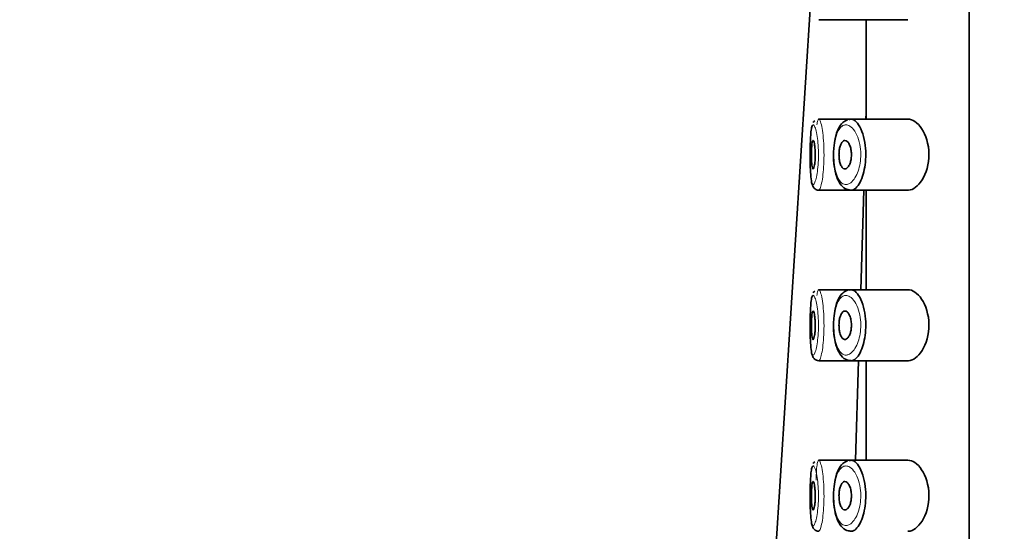
# Model space of a CAD drawing. Units: millimetres. Extents: x 0 to 2424, y 0 to 2742.
# Drawn here: x 471 to 505, y 2221 to 2239 of the extents above; entities that cross this region are included whole.
import ezdxf
from ezdxf import colors
from ezdxf.entities.mleader import LeaderData, LeaderLine
from ezdxf.math import Vec2, Vec3

# ---------------------------------------------------------------- set-up
doc = ezdxf.new("R2010")
doc.units = ezdxf.units.MM
doc.layers.add('DV7_Défaut', color=7, linetype='Continuous')
doc.layers.add('Défaut', color=7, linetype='Continuous')

# ---------------------------------------------------------------- blocks, each defined once
blk = doc.blocks.new('_DOT')
at = {"color": 0}
blk.add_line((0, 0), (-1, 0), dxfattribs=at)
at = {"color": 0, "const_width": 0.333}
blk.add_lwpolyline([(-0.1665, 0, 1), (0.1665, 0, 1)], format="xyb", close=True, dxfattribs=at)
blk = doc.blocks.new('SE6')
at = {"layer": 'DV7_Défaut', "color": 7, "linetype": 'Continuous', "lineweight": 35}
for p, q in [((504.074, 2202.573), (504.074, 2271.573)), ((504.074, 2271.573), (504.074, 2202.573)), ((488.645, 2084.473), (498.503, 2239.386)), ((498.791, 2238.823), (499.926, 2238.823)), ((499.926, 2238.823), (501.924, 2238.823)), ((500.454, 2238.823), (500.454, 2235.323)), ((500.448, 2235.323), (500.454, 2235.545)), ((499.883, 2235.323), (498.79, 2235.323)), ((501.922, 2235.323), (499.883, 2235.323)), ((498.791, 2232.823), (499.926, 2232.823)), ((499.926, 2232.823), (501.924, 2232.823)), ((500.266, 2229.323), (500.372, 2232.823)), ((500.454, 2232.823), (500.454, 2229.323)), ((499.883, 2229.323), (498.79, 2229.323)), ((501.922, 2229.323), (499.883, 2229.323)), ((498.791, 2226.823), (499.926, 2226.823)), ((499.926, 2226.823), (501.924, 2226.823)), ((500.084, 2223.323), (500.19, 2226.823)), ((500.454, 2226.823), (500.454, 2223.323)), ((499.883, 2223.323), (498.79, 2223.323)), ((501.922, 2223.323), (499.883, 2223.323))]:
    blk.add_line(p, q, dxfattribs=at)
for centre in [(498.734, 2235.134), (498.734, 2229.134), (498.734, 2223.134)]:
    blk.add_arc(centre, 0.159, 122.7151, 151.0275, dxfattribs=at)
at = {"layer": 'DV7_Défaut', "color": 7, "linetype": 'Continuous', "lineweight": 18}
for points, knots in [([(498.777, 2235.317), (498.761, 2235.303), (498.748, 2235.264), (498.736, 2235.204), (498.732, 2235.18), (498.728, 2235.153), (498.724, 2235.122)], [0, 0, 0, 0, 0.716882, 0.716882, 0.716882, 1, 1, 1, 1]), ([(498.787, 2235.322), (498.795, 2235.324), (498.803, 2235.32), (498.812, 2235.31), (498.829, 2235.289), (498.847, 2235.245), (498.865, 2235.179), (498.883, 2235.114), (498.901, 2235.025), (498.916, 2234.921), (498.932, 2234.817), (498.945, 2234.695), (498.955, 2234.564), (498.964, 2234.436), (498.97, 2234.296), (498.972, 2234.156), (498.973, 2234.019), (498.971, 2233.878), (498.964, 2233.745), (498.958, 2233.613), (498.948, 2233.485), (498.935, 2233.372), (498.923, 2233.258), (498.907, 2233.156), (498.89, 2233.073), (498.873, 2232.989), (498.855, 2232.923), (498.837, 2232.881), (498.825, 2232.853), (498.814, 2232.835), (498.802, 2232.827), (498.798, 2232.824), (498.794, 2232.823), (498.79, 2232.823)], [0, 0, 0, 0, 0.052357, 0.052357, 0.052357, 0.159823, 0.159823, 0.159823, 0.268133, 0.268133, 0.268133, 0.376205, 0.376205, 0.376205, 0.482633, 0.482633, 0.482633, 0.587141, 0.587141, 0.587141, 0.691067, 0.691067, 0.691067, 0.796186, 0.796186, 0.796186, 0.903247, 0.903247, 0.903247, 0.973659, 0.973659, 0.973659, 1, 1, 1, 1]), ([(498.49, 2234.449), (498.487, 2234.341), (498.486, 2234.225), (498.485, 2234.11), (498.485, 2233.992), (498.486, 2233.873), (498.489, 2233.761), (498.491, 2233.649), (498.495, 2233.541), (498.5, 2233.447), (498.506, 2233.352), (498.513, 2233.268), (498.523, 2233.203), (498.532, 2233.136), (498.544, 2233.086), (498.558, 2233.057), (498.572, 2233.027), (498.588, 2233.017), (498.604, 2233.026), (498.616, 2233.033), (498.627, 2233.048), (498.639, 2233.072), (498.657, 2233.107), (498.676, 2233.162), (498.693, 2233.233), (498.71, 2233.302), (498.726, 2233.388), (498.739, 2233.485), (498.752, 2233.579), (498.762, 2233.686), (498.769, 2233.797), (498.775, 2233.909), (498.778, 2234.027), (498.776, 2234.143), (498.774, 2234.26), (498.768, 2234.378), (498.759, 2234.486), (498.749, 2234.596), (498.735, 2234.698), (498.72, 2234.785), (498.704, 2234.873), (498.686, 2234.947), (498.668, 2235.002), (498.65, 2235.057), (498.631, 2235.095), (498.614, 2235.112), (498.605, 2235.12), (498.597, 2235.124), (498.589, 2235.123)], [0, 0, 0, 0, 0.064229, 0.064229, 0.064229, 0.129539, 0.129539, 0.129539, 0.195106, 0.195106, 0.195106, 0.261285, 0.261285, 0.261285, 0.328176, 0.328176, 0.328176, 0.395174, 0.395174, 0.395174, 0.439235, 0.439235, 0.439235, 0.506077, 0.506077, 0.506077, 0.57139, 0.57139, 0.57139, 0.635619, 0.635619, 0.635619, 0.700003, 0.700003, 0.700003, 0.765629, 0.765629, 0.765629, 0.832571, 0.832571, 0.832571, 0.900035, 0.900035, 0.900035, 0.967228, 0.967228, 0.967228, 1, 1, 1, 1]), ([(499.712, 2235.12), (499.699, 2235.119), (499.687, 2235.116), (499.675, 2235.112), (499.623, 2235.094), (499.573, 2235.055), (499.529, 2234.996), (499.492, 2234.947), (499.458, 2234.882), (499.429, 2234.806), (499.4, 2234.729), (499.376, 2234.637), (499.358, 2234.538), (499.34, 2234.439), (499.328, 2234.331), (499.322, 2234.222), (499.316, 2234.11), (499.317, 2233.993), (499.325, 2233.883), (499.332, 2233.766), (499.348, 2233.651), (499.369, 2233.55), (499.393, 2233.44), (499.424, 2233.342), (499.461, 2233.264), (499.501, 2233.181), (499.547, 2233.117), (499.598, 2233.077), (499.648, 2233.037), (499.704, 2233.019), (499.76, 2233.023), (499.797, 2233.026), (499.835, 2233.039), (499.872, 2233.061), (499.925, 2233.092), (499.979, 2233.143), (500.028, 2233.21), (500.072, 2233.271), (500.114, 2233.347), (500.149, 2233.434), (500.181, 2233.514), (500.209, 2233.605), (500.229, 2233.703), (500.248, 2233.798), (500.261, 2233.902), (500.264, 2234.006), (500.268, 2234.119), (500.262, 2234.236), (500.246, 2234.344), (500.228, 2234.468), (500.197, 2234.585), (500.159, 2234.685), (500.118, 2234.794), (500.067, 2234.886), (500.012, 2234.956), (499.958, 2235.026), (499.898, 2235.076), (499.84, 2235.101), (499.797, 2235.12), (499.753, 2235.127), (499.712, 2235.12)], [0, 0, 0, 0, 0.013251, 0.013251, 0.013251, 0.070711, 0.070711, 0.070711, 0.118518, 0.118518, 0.118518, 0.167246, 0.167246, 0.167246, 0.215231, 0.215231, 0.215231, 0.264122, 0.264122, 0.264122, 0.315761, 0.315761, 0.315761, 0.371739, 0.371739, 0.371739, 0.431405, 0.431405, 0.431405, 0.491009, 0.491009, 0.491009, 0.529995, 0.529995, 0.529995, 0.585981, 0.585981, 0.585981, 0.636056, 0.636056, 0.636056, 0.681871, 0.681871, 0.681871, 0.726981, 0.726981, 0.726981, 0.776094, 0.776094, 0.776094, 0.832297, 0.832297, 0.832297, 0.893589, 0.893589, 0.893589, 0.955112, 0.955112, 0.955112, 1, 1, 1, 1]), ([(498.777, 2229.317), (498.761, 2229.303), (498.748, 2229.264), (498.736, 2229.204), (498.732, 2229.18), (498.728, 2229.153), (498.724, 2229.122)], [0, 0, 0, 0, 0.716882, 0.716882, 0.716882, 1, 1, 1, 1]), ([(498.787, 2229.322), (498.795, 2229.324), (498.803, 2229.32), (498.812, 2229.31), (498.829, 2229.289), (498.847, 2229.245), (498.865, 2229.179), (498.883, 2229.114), (498.901, 2229.025), (498.916, 2228.921), (498.932, 2228.817), (498.945, 2228.695), (498.955, 2228.564), (498.964, 2228.436), (498.97, 2228.296), (498.972, 2228.156), (498.973, 2228.019), (498.971, 2227.878), (498.964, 2227.745), (498.958, 2227.613), (498.948, 2227.485), (498.935, 2227.372), (498.923, 2227.258), (498.907, 2227.156), (498.89, 2227.073), (498.873, 2226.989), (498.855, 2226.923), (498.837, 2226.881), (498.825, 2226.853), (498.814, 2226.835), (498.802, 2226.827), (498.798, 2226.824), (498.794, 2226.823), (498.79, 2226.823)], [0, 0, 0, 0, 0.05236, 0.05236, 0.05236, 0.159832, 0.159832, 0.159832, 0.268147, 0.268147, 0.268147, 0.376225, 0.376225, 0.376225, 0.482659, 0.482659, 0.482659, 0.587173, 0.587173, 0.587173, 0.691104, 0.691104, 0.691104, 0.796229, 0.796229, 0.796229, 0.903296, 0.903296, 0.903296, 0.973711, 0.973711, 0.973711, 1, 1, 1, 1]), ([(498.49, 2228.449), (498.487, 2228.341), (498.486, 2228.225), (498.485, 2228.11), (498.485, 2227.992), (498.486, 2227.873), (498.489, 2227.761), (498.491, 2227.649), (498.495, 2227.541), (498.5, 2227.447), (498.506, 2227.352), (498.513, 2227.268), (498.523, 2227.203), (498.532, 2227.136), (498.544, 2227.086), (498.558, 2227.057), (498.572, 2227.027), (498.588, 2227.017), (498.604, 2227.026), (498.616, 2227.033), (498.627, 2227.048), (498.639, 2227.072), (498.657, 2227.107), (498.676, 2227.162), (498.693, 2227.233), (498.71, 2227.302), (498.726, 2227.388), (498.739, 2227.485), (498.752, 2227.579), (498.762, 2227.686), (498.769, 2227.797), (498.775, 2227.909), (498.778, 2228.027), (498.776, 2228.143), (498.774, 2228.26), (498.768, 2228.378), (498.759, 2228.486), (498.749, 2228.596), (498.735, 2228.698), (498.72, 2228.785), (498.704, 2228.873), (498.686, 2228.947), (498.668, 2229.002), (498.65, 2229.057), (498.631, 2229.095), (498.614, 2229.112), (498.605, 2229.12), (498.597, 2229.124), (498.589, 2229.123)], [0, 0, 0, 0, 0.064229, 0.064229, 0.064229, 0.129539, 0.129539, 0.129539, 0.195106, 0.195106, 0.195106, 0.261285, 0.261285, 0.261285, 0.328176, 0.328176, 0.328176, 0.395174, 0.395174, 0.395174, 0.439235, 0.439235, 0.439235, 0.506077, 0.506077, 0.506077, 0.57139, 0.57139, 0.57139, 0.635619, 0.635619, 0.635619, 0.700003, 0.700003, 0.700003, 0.765629, 0.765629, 0.765629, 0.832571, 0.832571, 0.832571, 0.900035, 0.900035, 0.900035, 0.967228, 0.967228, 0.967228, 1, 1, 1, 1]), ([(499.712, 2229.12), (499.699, 2229.119), (499.687, 2229.116), (499.675, 2229.112), (499.623, 2229.094), (499.573, 2229.055), (499.529, 2228.996), (499.492, 2228.947), (499.458, 2228.882), (499.429, 2228.806), (499.4, 2228.729), (499.376, 2228.637), (499.358, 2228.538), (499.34, 2228.439), (499.328, 2228.331), (499.322, 2228.222), (499.316, 2228.11), (499.317, 2227.993), (499.325, 2227.883), (499.332, 2227.766), (499.348, 2227.651), (499.369, 2227.55), (499.393, 2227.44), (499.424, 2227.342), (499.461, 2227.264), (499.501, 2227.181), (499.547, 2227.117), (499.598, 2227.077), (499.648, 2227.037), (499.704, 2227.019), (499.76, 2227.023), (499.797, 2227.026), (499.835, 2227.039), (499.872, 2227.061), (499.925, 2227.092), (499.979, 2227.143), (500.028, 2227.21), (500.072, 2227.271), (500.114, 2227.347), (500.149, 2227.434), (500.181, 2227.514), (500.209, 2227.605), (500.229, 2227.703), (500.248, 2227.798), (500.261, 2227.902), (500.264, 2228.006), (500.268, 2228.119), (500.262, 2228.236), (500.246, 2228.344), (500.228, 2228.468), (500.197, 2228.585), (500.159, 2228.685), (500.118, 2228.794), (500.067, 2228.886), (500.012, 2228.956), (499.958, 2229.026), (499.898, 2229.076), (499.84, 2229.101), (499.797, 2229.12), (499.753, 2229.127), (499.712, 2229.12)], [0, 0, 0, 0, 0.013251, 0.013251, 0.013251, 0.070711, 0.070711, 0.070711, 0.118518, 0.118518, 0.118518, 0.167246, 0.167246, 0.167246, 0.215231, 0.215231, 0.215231, 0.264122, 0.264122, 0.264122, 0.315761, 0.315761, 0.315761, 0.371739, 0.371739, 0.371739, 0.431405, 0.431405, 0.431405, 0.491009, 0.491009, 0.491009, 0.529995, 0.529995, 0.529995, 0.585981, 0.585981, 0.585981, 0.636056, 0.636056, 0.636056, 0.681871, 0.681871, 0.681871, 0.726981, 0.726981, 0.726981, 0.776094, 0.776094, 0.776094, 0.832297, 0.832297, 0.832297, 0.893589, 0.893589, 0.893589, 0.955112, 0.955112, 0.955112, 1, 1, 1, 1]), ([(498.49, 2222.449), (498.487, 2222.341), (498.486, 2222.225), (498.485, 2222.11), (498.485, 2221.992), (498.486, 2221.873), (498.489, 2221.761), (498.491, 2221.649), (498.495, 2221.541), (498.5, 2221.447), (498.506, 2221.352), (498.513, 2221.268), (498.523, 2221.203), (498.532, 2221.136), (498.544, 2221.086), (498.558, 2221.057), (498.572, 2221.027), (498.588, 2221.017), (498.604, 2221.026), (498.616, 2221.033), (498.627, 2221.048), (498.639, 2221.072), (498.657, 2221.107), (498.676, 2221.162), (498.693, 2221.233), (498.71, 2221.302), (498.726, 2221.388), (498.739, 2221.485), (498.752, 2221.579), (498.762, 2221.686), (498.769, 2221.797), (498.775, 2221.909), (498.778, 2222.027), (498.776, 2222.143), (498.774, 2222.26), (498.768, 2222.378), (498.759, 2222.486), (498.749, 2222.596), (498.735, 2222.698), (498.72, 2222.785), (498.704, 2222.873), (498.686, 2222.947), (498.668, 2223.002), (498.65, 2223.057), (498.631, 2223.095), (498.614, 2223.112), (498.605, 2223.12), (498.597, 2223.124), (498.589, 2223.123)], [0, 0, 0, 0, 0.064229, 0.064229, 0.064229, 0.129539, 0.129539, 0.129539, 0.195106, 0.195106, 0.195106, 0.261285, 0.261285, 0.261285, 0.328176, 0.328176, 0.328176, 0.395174, 0.395174, 0.395174, 0.439235, 0.439235, 0.439235, 0.506077, 0.506077, 0.506077, 0.57139, 0.57139, 0.57139, 0.635619, 0.635619, 0.635619, 0.700003, 0.700003, 0.700003, 0.765629, 0.765629, 0.765629, 0.832571, 0.832571, 0.832571, 0.900035, 0.900035, 0.900035, 0.967228, 0.967228, 0.967228, 1, 1, 1, 1]), ([(498.777, 2223.317), (498.761, 2223.303), (498.748, 2223.264), (498.736, 2223.204), (498.725, 2223.144), (498.716, 2223.062), (498.708, 2222.963), (498.701, 2222.865), (498.696, 2222.748), (498.692, 2222.622)], [0, 0, 0, 0, 0.336049, 0.336049, 0.336049, 0.669136, 0.669136, 0.669136, 1, 1, 1, 1]), ([(498.787, 2223.322), (498.795, 2223.324), (498.803, 2223.32), (498.812, 2223.31), (498.829, 2223.289), (498.847, 2223.245), (498.865, 2223.179), (498.883, 2223.114), (498.901, 2223.025), (498.916, 2222.921), (498.932, 2222.817), (498.945, 2222.695), (498.955, 2222.564), (498.964, 2222.436), (498.97, 2222.296), (498.972, 2222.156), (498.973, 2222.019), (498.971, 2221.878), (498.964, 2221.745), (498.958, 2221.613), (498.948, 2221.485), (498.935, 2221.372), (498.923, 2221.258), (498.907, 2221.156), (498.89, 2221.073), (498.873, 2220.989), (498.855, 2220.923), (498.837, 2220.881), (498.825, 2220.853), (498.814, 2220.835), (498.802, 2220.827), (498.798, 2220.824), (498.794, 2220.823), (498.79, 2220.823)], [0, 0, 0, 0, 0.052357, 0.052357, 0.052357, 0.159823, 0.159823, 0.159823, 0.268133, 0.268133, 0.268133, 0.376205, 0.376205, 0.376205, 0.482633, 0.482633, 0.482633, 0.587141, 0.587141, 0.587141, 0.691067, 0.691067, 0.691067, 0.796186, 0.796186, 0.796186, 0.903247, 0.903247, 0.903247, 0.973659, 0.973659, 0.973659, 1, 1, 1, 1]), ([(499.712, 2223.12), (499.699, 2223.119), (499.687, 2223.116), (499.675, 2223.112), (499.623, 2223.094), (499.573, 2223.055), (499.529, 2222.996), (499.492, 2222.947), (499.458, 2222.882), (499.429, 2222.806), (499.4, 2222.729), (499.376, 2222.637), (499.358, 2222.538), (499.34, 2222.439), (499.328, 2222.331), (499.322, 2222.222), (499.316, 2222.11), (499.317, 2221.993), (499.325, 2221.883), (499.332, 2221.766), (499.348, 2221.651), (499.369, 2221.55), (499.393, 2221.44), (499.424, 2221.342), (499.461, 2221.264), (499.501, 2221.181), (499.547, 2221.117), (499.598, 2221.077), (499.648, 2221.037), (499.704, 2221.019), (499.76, 2221.023), (499.797, 2221.026), (499.835, 2221.039), (499.872, 2221.061), (499.925, 2221.092), (499.979, 2221.143), (500.028, 2221.21), (500.072, 2221.271), (500.114, 2221.347), (500.149, 2221.434), (500.181, 2221.514), (500.209, 2221.605), (500.229, 2221.703), (500.248, 2221.798), (500.261, 2221.902), (500.264, 2222.006), (500.268, 2222.119), (500.262, 2222.236), (500.246, 2222.344), (500.228, 2222.468), (500.197, 2222.585), (500.159, 2222.685), (500.118, 2222.794), (500.067, 2222.886), (500.012, 2222.956), (499.958, 2223.026), (499.898, 2223.076), (499.84, 2223.101), (499.797, 2223.12), (499.753, 2223.127), (499.712, 2223.12)], [0, 0, 0, 0, 0.013251, 0.013251, 0.013251, 0.070711, 0.070711, 0.070711, 0.118518, 0.118518, 0.118518, 0.167246, 0.167246, 0.167246, 0.215231, 0.215231, 0.215231, 0.264122, 0.264122, 0.264122, 0.315761, 0.315761, 0.315761, 0.371739, 0.371739, 0.371739, 0.431405, 0.431405, 0.431405, 0.491009, 0.491009, 0.491009, 0.529995, 0.529995, 0.529995, 0.585981, 0.585981, 0.585981, 0.636056, 0.636056, 0.636056, 0.681871, 0.681871, 0.681871, 0.726981, 0.726981, 0.726981, 0.776094, 0.776094, 0.776094, 0.832297, 0.832297, 0.832297, 0.893589, 0.893589, 0.893589, 0.955112, 0.955112, 0.955112, 1, 1, 1, 1])]:
    blk.add_open_spline(points, degree=3, knots=knots, dxfattribs=at)
at = {"layer": 'DV7_Défaut', "color": 7, "linetype": 'Continuous', "lineweight": 35}
for points in [[(498.772, 2235.312), (498.777, 2235.318), (498.782, 2235.321), (498.787, 2235.322)], [(499.859, 2235.31), (499.871, 2235.314), (499.883, 2235.318), (499.895, 2235.32)], [(498.772, 2229.312), (498.777, 2229.318), (498.782, 2229.321), (498.787, 2229.322)], [(499.859, 2229.31), (499.871, 2229.314), (499.883, 2229.318), (499.895, 2229.32)], [(498.772, 2223.312), (498.777, 2223.318), (498.782, 2223.321), (498.787, 2223.322)], [(499.859, 2223.31), (499.871, 2223.314), (499.883, 2223.318), (499.895, 2223.32)]]:
    blk.add_open_spline(points, degree=3, dxfattribs=at)
for points, knots in [([(499.794, 2235.301), (499.733, 2235.271), (499.612, 2235.209), (499.464, 2234.993), (499.357, 2234.684), (499.332, 2234.434), (499.322, 2234.306)], [0, 0, 0, 0, 0.189433, 0.446373, 0.7564, 1, 1, 1, 1]), ([(499.895, 2235.32), (499.936, 2235.327), (499.979, 2235.32), (500.021, 2235.297), (500.079, 2235.266), (500.138, 2235.207), (500.191, 2235.124), (500.245, 2235.041), (500.296, 2234.93), (500.337, 2234.801), (500.374, 2234.682), (500.405, 2234.542), (500.422, 2234.396), (500.438, 2234.266), (500.444, 2234.128), (500.44, 2233.994), (500.437, 2233.87), (500.425, 2233.747), (500.405, 2233.632), (500.386, 2233.517), (500.358, 2233.408), (500.326, 2233.312), (500.292, 2233.209), (500.251, 2233.119), (500.207, 2233.046), (500.159, 2232.966), (500.106, 2232.905), (500.053, 2232.868), (500.016, 2232.842), (499.979, 2232.827), (499.942, 2232.824), (499.937, 2232.823), (499.931, 2232.823), (499.925, 2232.823)], [0, 0, 0, 0, 0.085771, 0.085771, 0.085771, 0.203623, 0.203623, 0.203623, 0.322273, 0.322273, 0.322273, 0.432703, 0.432703, 0.432703, 0.530122, 0.530122, 0.530122, 0.619449, 0.619449, 0.619449, 0.709271, 0.709271, 0.709271, 0.806236, 0.806236, 0.806236, 0.913614, 0.913614, 0.913614, 0.988118, 0.988118, 0.988118, 1, 1, 1, 1]), ([(501.922, 2232.823), (501.93, 2232.823), (501.938, 2232.823), (502.108, 2232.835), (502.284, 2232.962), (502.564, 2233.408), (502.668, 2233.745), (502.659, 2234.446), (502.549, 2234.776), (502.259, 2235.207), (502.084, 2235.323), (501.922, 2235.323)], [0, 0, 0, 0, 0.012658, 0.012658, 0.259493, 0.259493, 0.506329, 0.506329, 0.753164, 0.753164, 1, 1, 1, 1]), ([(498.589, 2235.123), (498.581, 2235.121), (498.573, 2235.115), (498.566, 2235.104), (498.551, 2235.081), (498.539, 2235.038), (498.528, 2234.978), (498.518, 2234.92), (498.51, 2234.844), (498.504, 2234.756), (498.498, 2234.667), (498.493, 2234.564), (498.49, 2234.454), (498.49, 2234.452), (498.49, 2234.45), (498.49, 2234.449)], [0, 0, 0, 0, 0.144029, 0.144029, 0.144029, 0.43247, 0.43247, 0.43247, 0.712883, 0.712883, 0.712883, 0.995288, 0.995288, 0.995288, 1, 1, 1, 1]), ([(498.588, 2234.573), (498.596, 2234.573), (498.604, 2234.563), (498.612, 2234.544), (498.62, 2234.525), (498.627, 2234.497), (498.634, 2234.461), (498.641, 2234.426), (498.647, 2234.382), (498.652, 2234.334), (498.657, 2234.286), (498.66, 2234.232), (498.662, 2234.177), (498.664, 2234.123), (498.665, 2234.066), (498.664, 2234.01), (498.662, 2233.956), (498.66, 2233.901), (498.656, 2233.852), (498.652, 2233.802), (498.646, 2233.756), (498.64, 2233.718), (498.634, 2233.678), (498.626, 2233.646), (498.619, 2233.622), (498.611, 2233.597), (498.603, 2233.582), (498.596, 2233.576), (498.588, 2233.57), (498.58, 2233.573), (498.573, 2233.586), (498.566, 2233.599), (498.56, 2233.622), (498.554, 2233.653), (498.549, 2233.684), (498.544, 2233.723), (498.54, 2233.768), (498.537, 2233.812), (498.534, 2233.863), (498.532, 2233.916), (498.53, 2233.969), (498.53, 2234.026), (498.53, 2234.082), (498.53, 2234.137), (498.531, 2234.194), (498.533, 2234.246), (498.535, 2234.298), (498.538, 2234.348), (498.542, 2234.391), (498.545, 2234.434), (498.55, 2234.471), (498.556, 2234.5), (498.561, 2234.529), (498.568, 2234.55), (498.575, 2234.562), (498.579, 2234.569), (498.584, 2234.573), (498.588, 2234.573)], [0, 0, 0, 0, 0.05445, 0.05445, 0.05445, 0.108906, 0.108906, 0.108906, 0.16325, 0.16325, 0.16325, 0.217041, 0.217041, 0.217041, 0.270141, 0.270141, 0.270141, 0.322866, 0.322866, 0.322866, 0.375778, 0.375778, 0.375778, 0.429304, 0.429304, 0.429304, 0.483472, 0.483472, 0.483472, 0.537947, 0.537947, 0.537947, 0.592305, 0.592305, 0.592305, 0.646293, 0.646293, 0.646293, 0.699896, 0.699896, 0.699896, 0.753228, 0.753228, 0.753228, 0.806432, 0.806432, 0.806432, 0.859636, 0.859636, 0.859636, 0.912968, 0.912968, 0.912968, 0.966568, 0.966568, 0.966568, 1, 1, 1, 1]), ([(499.707, 2234.573), (499.733, 2234.573), (499.76, 2234.562), (499.786, 2234.54), (499.812, 2234.518), (499.837, 2234.485), (499.858, 2234.443), (499.879, 2234.403), (499.897, 2234.353), (499.91, 2234.297), (499.922, 2234.247), (499.931, 2234.191), (499.934, 2234.134), (499.937, 2234.082), (499.936, 2234.029), (499.932, 2233.978), (499.927, 2233.928), (499.919, 2233.88), (499.908, 2233.836), (499.896, 2233.791), (499.881, 2233.75), (499.865, 2233.715), (499.847, 2233.677), (499.826, 2233.646), (499.804, 2233.623), (499.781, 2233.598), (499.755, 2233.582), (499.73, 2233.576), (499.704, 2233.569), (499.677, 2233.574), (499.652, 2233.589), (499.627, 2233.605), (499.603, 2233.632), (499.582, 2233.669), (499.562, 2233.704), (499.544, 2233.749), (499.531, 2233.801), (499.519, 2233.848), (499.51, 2233.902), (499.504, 2233.959), (499.5, 2234.011), (499.498, 2234.066), (499.5, 2234.12), (499.502, 2234.172), (499.507, 2234.224), (499.515, 2234.271), (499.524, 2234.319), (499.535, 2234.363), (499.548, 2234.402), (499.563, 2234.442), (499.58, 2234.476), (499.598, 2234.503), (499.618, 2234.531), (499.64, 2234.552), (499.663, 2234.563), (499.677, 2234.569), (499.692, 2234.573), (499.707, 2234.573)], [0, 0, 0, 0, 0.060716, 0.060716, 0.060716, 0.121568, 0.121568, 0.121568, 0.179922, 0.179922, 0.179922, 0.232679, 0.232679, 0.232679, 0.280567, 0.280567, 0.280567, 0.326857, 0.326857, 0.326857, 0.374918, 0.374918, 0.374918, 0.427078, 0.427078, 0.427078, 0.484114, 0.484114, 0.484114, 0.54468, 0.54468, 0.54468, 0.605515, 0.605515, 0.605515, 0.66322, 0.66322, 0.66322, 0.716362, 0.716362, 0.716362, 0.765816, 0.765816, 0.765816, 0.813612, 0.813612, 0.813612, 0.861897, 0.861897, 0.861897, 0.912499, 0.912499, 0.912499, 0.966706, 0.966706, 0.966706, 1, 1, 1, 1]), ([(498.491, 2234.448), (498.488, 2234.336), (498.483, 2234.116), (498.487, 2233.719), (498.502, 2233.352), (498.529, 2233.118), (498.563, 2232.991), (498.612, 2232.902), (498.694, 2232.835), (498.757, 2232.828), (498.79, 2232.825)], [0, 0, 0, 0, 0.147653, 0.333461, 0.519045, 0.714021, 0.824791, 0.891953, 0.951803, 1, 1, 1, 1]), ([(499.322, 2234.306), (499.317, 2234.271), (499.295, 2234.111), (499.314, 2233.764), (499.383, 2233.364), (499.51, 2233.061), (499.7, 2232.858), (499.85, 2232.838), (499.925, 2232.829)], [0, 0, 0, 0, 0.047671, 0.250803, 0.449981, 0.664889, 0.854624, 1, 1, 1, 1]), ([(499.794, 2229.301), (499.733, 2229.271), (499.612, 2229.209), (499.464, 2228.993), (499.357, 2228.684), (499.332, 2228.434), (499.322, 2228.306)], [0, 0, 0, 0, 0.189433, 0.446373, 0.7564, 1, 1, 1, 1]), ([(499.895, 2229.32), (499.936, 2229.327), (499.979, 2229.32), (500.021, 2229.297), (500.079, 2229.266), (500.138, 2229.207), (500.191, 2229.124), (500.245, 2229.041), (500.296, 2228.93), (500.337, 2228.801), (500.374, 2228.682), (500.405, 2228.542), (500.422, 2228.396), (500.438, 2228.266), (500.444, 2228.128), (500.44, 2227.994), (500.437, 2227.87), (500.425, 2227.747), (500.405, 2227.632), (500.386, 2227.517), (500.358, 2227.408), (500.326, 2227.312), (500.292, 2227.209), (500.251, 2227.119), (500.207, 2227.046), (500.159, 2226.966), (500.106, 2226.905), (500.053, 2226.868), (500.016, 2226.842), (499.979, 2226.827), (499.942, 2226.824), (499.937, 2226.823), (499.931, 2226.823), (499.925, 2226.823)], [0, 0, 0, 0, 0.085771, 0.085771, 0.085771, 0.203623, 0.203623, 0.203623, 0.322273, 0.322273, 0.322273, 0.432703, 0.432703, 0.432703, 0.530122, 0.530122, 0.530122, 0.619449, 0.619449, 0.619449, 0.709271, 0.709271, 0.709271, 0.806236, 0.806236, 0.806236, 0.913614, 0.913614, 0.913614, 0.988118, 0.988118, 0.988118, 1, 1, 1, 1]), ([(501.922, 2226.823), (501.93, 2226.823), (501.938, 2226.823), (502.108, 2226.835), (502.284, 2226.962), (502.564, 2227.408), (502.668, 2227.745), (502.659, 2228.446), (502.549, 2228.776), (502.259, 2229.207), (502.084, 2229.323), (501.922, 2229.323)], [0, 0, 0, 0, 0.012658, 0.012658, 0.259493, 0.259493, 0.506329, 0.506329, 0.753164, 0.753164, 1, 1, 1, 1]), ([(498.589, 2229.123), (498.581, 2229.121), (498.573, 2229.115), (498.566, 2229.104), (498.551, 2229.081), (498.539, 2229.038), (498.528, 2228.978), (498.518, 2228.92), (498.51, 2228.844), (498.504, 2228.756), (498.498, 2228.667), (498.493, 2228.564), (498.49, 2228.454), (498.49, 2228.452), (498.49, 2228.45), (498.49, 2228.449)], [0, 0, 0, 0, 0.144029, 0.144029, 0.144029, 0.43247, 0.43247, 0.43247, 0.712883, 0.712883, 0.712883, 0.995288, 0.995288, 0.995288, 1, 1, 1, 1]), ([(498.491, 2228.448), (498.488, 2228.336), (498.483, 2228.116), (498.487, 2227.719), (498.502, 2227.352), (498.529, 2227.118), (498.563, 2226.991), (498.612, 2226.902), (498.694, 2226.835), (498.757, 2226.828), (498.79, 2226.825)], [0, 0, 0, 0, 0.147653, 0.333461, 0.519045, 0.714021, 0.824791, 0.891953, 0.951803, 1, 1, 1, 1]), ([(498.588, 2228.573), (498.596, 2228.573), (498.604, 2228.563), (498.612, 2228.544), (498.62, 2228.525), (498.627, 2228.497), (498.634, 2228.461), (498.641, 2228.426), (498.647, 2228.382), (498.652, 2228.334), (498.657, 2228.286), (498.66, 2228.232), (498.662, 2228.177), (498.664, 2228.123), (498.665, 2228.066), (498.664, 2228.01), (498.662, 2227.956), (498.66, 2227.901), (498.656, 2227.852), (498.652, 2227.802), (498.646, 2227.756), (498.64, 2227.718), (498.634, 2227.678), (498.626, 2227.646), (498.619, 2227.622), (498.611, 2227.597), (498.603, 2227.582), (498.596, 2227.576), (498.588, 2227.57), (498.58, 2227.573), (498.573, 2227.586), (498.566, 2227.599), (498.56, 2227.622), (498.554, 2227.653), (498.549, 2227.684), (498.544, 2227.723), (498.54, 2227.768), (498.537, 2227.812), (498.534, 2227.863), (498.532, 2227.916), (498.53, 2227.969), (498.53, 2228.026), (498.53, 2228.082), (498.53, 2228.137), (498.531, 2228.194), (498.533, 2228.246), (498.535, 2228.298), (498.538, 2228.348), (498.542, 2228.391), (498.545, 2228.434), (498.55, 2228.471), (498.556, 2228.5), (498.561, 2228.529), (498.568, 2228.55), (498.575, 2228.562), (498.579, 2228.569), (498.584, 2228.573), (498.588, 2228.573)], [0, 0, 0, 0, 0.05445, 0.05445, 0.05445, 0.108906, 0.108906, 0.108906, 0.16325, 0.16325, 0.16325, 0.217041, 0.217041, 0.217041, 0.270141, 0.270141, 0.270141, 0.322866, 0.322866, 0.322866, 0.375778, 0.375778, 0.375778, 0.429304, 0.429304, 0.429304, 0.483472, 0.483472, 0.483472, 0.537947, 0.537947, 0.537947, 0.592305, 0.592305, 0.592305, 0.646293, 0.646293, 0.646293, 0.699896, 0.699896, 0.699896, 0.753228, 0.753228, 0.753228, 0.806432, 0.806432, 0.806432, 0.859636, 0.859636, 0.859636, 0.912968, 0.912968, 0.912968, 0.966568, 0.966568, 0.966568, 1, 1, 1, 1]), ([(499.322, 2228.306), (499.317, 2228.271), (499.295, 2228.111), (499.314, 2227.764), (499.383, 2227.364), (499.51, 2227.061), (499.7, 2226.858), (499.85, 2226.838), (499.925, 2226.829)], [0, 0, 0, 0, 0.047671, 0.250803, 0.449981, 0.664889, 0.854624, 1, 1, 1, 1]), ([(499.707, 2228.573), (499.733, 2228.573), (499.76, 2228.562), (499.786, 2228.54), (499.812, 2228.518), (499.837, 2228.485), (499.858, 2228.443), (499.879, 2228.403), (499.897, 2228.353), (499.91, 2228.297), (499.922, 2228.247), (499.931, 2228.191), (499.934, 2228.134), (499.937, 2228.082), (499.936, 2228.029), (499.932, 2227.978), (499.927, 2227.928), (499.919, 2227.88), (499.908, 2227.836), (499.896, 2227.791), (499.881, 2227.75), (499.865, 2227.715), (499.847, 2227.677), (499.826, 2227.646), (499.804, 2227.623), (499.781, 2227.598), (499.755, 2227.582), (499.73, 2227.576), (499.704, 2227.569), (499.677, 2227.574), (499.652, 2227.589), (499.627, 2227.605), (499.603, 2227.632), (499.582, 2227.669), (499.562, 2227.704), (499.544, 2227.749), (499.531, 2227.801), (499.519, 2227.848), (499.51, 2227.902), (499.504, 2227.959), (499.5, 2228.011), (499.498, 2228.066), (499.5, 2228.12), (499.502, 2228.172), (499.507, 2228.224), (499.515, 2228.271), (499.524, 2228.319), (499.535, 2228.363), (499.548, 2228.402), (499.563, 2228.442), (499.58, 2228.476), (499.598, 2228.503), (499.618, 2228.531), (499.64, 2228.552), (499.663, 2228.563), (499.677, 2228.569), (499.692, 2228.573), (499.707, 2228.573)], [0, 0, 0, 0, 0.060716, 0.060716, 0.060716, 0.121568, 0.121568, 0.121568, 0.179922, 0.179922, 0.179922, 0.232679, 0.232679, 0.232679, 0.280567, 0.280567, 0.280567, 0.326857, 0.326857, 0.326857, 0.374918, 0.374918, 0.374918, 0.427078, 0.427078, 0.427078, 0.484114, 0.484114, 0.484114, 0.54468, 0.54468, 0.54468, 0.605515, 0.605515, 0.605515, 0.66322, 0.66322, 0.66322, 0.716362, 0.716362, 0.716362, 0.765816, 0.765816, 0.765816, 0.813612, 0.813612, 0.813612, 0.861897, 0.861897, 0.861897, 0.912499, 0.912499, 0.912499, 0.966706, 0.966706, 0.966706, 1, 1, 1, 1]), ([(498.589, 2223.123), (498.581, 2223.121), (498.573, 2223.115), (498.566, 2223.104), (498.551, 2223.081), (498.539, 2223.038), (498.528, 2222.978), (498.518, 2222.92), (498.51, 2222.844), (498.504, 2222.756), (498.498, 2222.667), (498.493, 2222.564), (498.49, 2222.454), (498.49, 2222.452), (498.49, 2222.45), (498.49, 2222.449)], [0, 0, 0, 0, 0.144029, 0.144029, 0.144029, 0.43247, 0.43247, 0.43247, 0.712883, 0.712883, 0.712883, 0.995288, 0.995288, 0.995288, 1, 1, 1, 1]), ([(499.794, 2223.301), (499.733, 2223.271), (499.612, 2223.209), (499.464, 2222.993), (499.357, 2222.684), (499.332, 2222.434), (499.322, 2222.306)], [0, 0, 0, 0, 0.189433, 0.446373, 0.7564, 1, 1, 1, 1]), ([(499.895, 2223.32), (499.936, 2223.327), (499.979, 2223.32), (500.021, 2223.297), (500.079, 2223.266), (500.138, 2223.207), (500.191, 2223.124), (500.245, 2223.041), (500.296, 2222.93), (500.337, 2222.801), (500.374, 2222.682), (500.405, 2222.542), (500.422, 2222.396), (500.438, 2222.266), (500.444, 2222.128), (500.44, 2221.994), (500.437, 2221.87), (500.425, 2221.747), (500.405, 2221.632), (500.386, 2221.517), (500.358, 2221.408), (500.326, 2221.312), (500.292, 2221.209), (500.251, 2221.119), (500.207, 2221.046), (500.159, 2220.966), (500.106, 2220.905), (500.053, 2220.868), (500.016, 2220.842), (499.979, 2220.827), (499.942, 2220.824), (499.912, 2220.821), (499.881, 2220.826), (499.852, 2220.839)], [0, 0, 0, 0, 0.081592, 0.081592, 0.081592, 0.193702, 0.193702, 0.193702, 0.306572, 0.306572, 0.306572, 0.411621, 0.411621, 0.411621, 0.504294, 0.504294, 0.504294, 0.589269, 0.589269, 0.589269, 0.674715, 0.674715, 0.674715, 0.766956, 0.766956, 0.766956, 0.869102, 0.869102, 0.869102, 0.939976, 0.939976, 0.939976, 1, 1, 1, 1]), ([(501.922, 2220.823), (501.93, 2220.823), (501.938, 2220.823), (502.108, 2220.835), (502.284, 2220.962), (502.564, 2221.408), (502.668, 2221.745), (502.659, 2222.446), (502.549, 2222.776), (502.259, 2223.207), (502.084, 2223.323), (501.922, 2223.323)], [0, 0, 0, 0, 0.012658, 0.012658, 0.259493, 0.259493, 0.506329, 0.506329, 0.753164, 0.753164, 1, 1, 1, 1]), ([(498.491, 2222.448), (498.488, 2222.336), (498.483, 2222.116), (498.487, 2221.719), (498.502, 2221.352), (498.529, 2221.118), (498.563, 2220.991), (498.612, 2220.902), (498.694, 2220.835), (498.757, 2220.828), (498.79, 2220.825)], [0, 0, 0, 0, 0.147653, 0.333461, 0.519045, 0.714021, 0.824791, 0.891953, 0.951803, 1, 1, 1, 1]), ([(498.588, 2222.573), (498.596, 2222.573), (498.604, 2222.563), (498.612, 2222.544), (498.62, 2222.525), (498.627, 2222.497), (498.634, 2222.461), (498.641, 2222.426), (498.647, 2222.382), (498.652, 2222.334), (498.657, 2222.286), (498.66, 2222.232), (498.662, 2222.177), (498.664, 2222.123), (498.665, 2222.066), (498.664, 2222.01), (498.662, 2221.956), (498.66, 2221.901), (498.656, 2221.852), (498.652, 2221.802), (498.646, 2221.756), (498.64, 2221.718), (498.634, 2221.678), (498.626, 2221.646), (498.619, 2221.622), (498.611, 2221.597), (498.603, 2221.582), (498.596, 2221.576), (498.588, 2221.57), (498.58, 2221.573), (498.573, 2221.586), (498.566, 2221.599), (498.56, 2221.622), (498.554, 2221.653), (498.549, 2221.684), (498.544, 2221.723), (498.54, 2221.768), (498.537, 2221.812), (498.534, 2221.863), (498.532, 2221.916), (498.53, 2221.969), (498.53, 2222.026), (498.53, 2222.082), (498.53, 2222.137), (498.531, 2222.194), (498.533, 2222.246), (498.535, 2222.298), (498.538, 2222.348), (498.542, 2222.391), (498.545, 2222.434), (498.55, 2222.471), (498.556, 2222.5), (498.561, 2222.529), (498.568, 2222.55), (498.575, 2222.562), (498.579, 2222.569), (498.584, 2222.573), (498.588, 2222.573)], [0, 0, 0, 0, 0.05445, 0.05445, 0.05445, 0.108906, 0.108906, 0.108906, 0.16325, 0.16325, 0.16325, 0.217041, 0.217041, 0.217041, 0.270141, 0.270141, 0.270141, 0.322866, 0.322866, 0.322866, 0.375778, 0.375778, 0.375778, 0.429304, 0.429304, 0.429304, 0.483472, 0.483472, 0.483472, 0.537947, 0.537947, 0.537947, 0.592305, 0.592305, 0.592305, 0.646293, 0.646293, 0.646293, 0.699896, 0.699896, 0.699896, 0.753228, 0.753228, 0.753228, 0.806432, 0.806432, 0.806432, 0.859636, 0.859636, 0.859636, 0.912968, 0.912968, 0.912968, 0.966568, 0.966568, 0.966568, 1, 1, 1, 1]), ([(499.707, 2222.573), (499.733, 2222.573), (499.76, 2222.562), (499.786, 2222.54), (499.812, 2222.518), (499.837, 2222.485), (499.858, 2222.443), (499.879, 2222.403), (499.897, 2222.353), (499.91, 2222.297), (499.922, 2222.247), (499.931, 2222.191), (499.934, 2222.134), (499.937, 2222.082), (499.936, 2222.029), (499.932, 2221.978), (499.927, 2221.928), (499.919, 2221.88), (499.908, 2221.836), (499.896, 2221.791), (499.881, 2221.75), (499.865, 2221.715), (499.847, 2221.677), (499.826, 2221.646), (499.804, 2221.623), (499.781, 2221.598), (499.755, 2221.582), (499.73, 2221.576), (499.704, 2221.569), (499.677, 2221.574), (499.652, 2221.589), (499.627, 2221.605), (499.603, 2221.632), (499.582, 2221.669), (499.562, 2221.704), (499.544, 2221.749), (499.531, 2221.801), (499.519, 2221.848), (499.51, 2221.902), (499.504, 2221.959), (499.5, 2222.011), (499.498, 2222.066), (499.5, 2222.12), (499.502, 2222.172), (499.507, 2222.224), (499.515, 2222.271), (499.524, 2222.319), (499.535, 2222.363), (499.548, 2222.402), (499.563, 2222.442), (499.58, 2222.476), (499.598, 2222.503), (499.618, 2222.531), (499.64, 2222.552), (499.663, 2222.563), (499.677, 2222.569), (499.692, 2222.573), (499.707, 2222.573)], [0, 0, 0, 0, 0.060716, 0.060716, 0.060716, 0.121568, 0.121568, 0.121568, 0.179922, 0.179922, 0.179922, 0.232679, 0.232679, 0.232679, 0.280567, 0.280567, 0.280567, 0.326857, 0.326857, 0.326857, 0.374918, 0.374918, 0.374918, 0.427078, 0.427078, 0.427078, 0.484114, 0.484114, 0.484114, 0.54468, 0.54468, 0.54468, 0.605515, 0.605515, 0.605515, 0.66322, 0.66322, 0.66322, 0.716362, 0.716362, 0.716362, 0.765816, 0.765816, 0.765816, 0.813612, 0.813612, 0.813612, 0.861897, 0.861897, 0.861897, 0.912499, 0.912499, 0.912499, 0.966706, 0.966706, 0.966706, 1, 1, 1, 1]), ([(499.322, 2222.306), (499.317, 2222.271), (499.295, 2222.111), (499.314, 2221.764), (499.383, 2221.364), (499.51, 2221.061), (499.7, 2220.858), (499.85, 2220.838), (499.925, 2220.829)], [0, 0, 0, 0, 0.047671, 0.250803, 0.449981, 0.664889, 0.854624, 1, 1, 1, 1])]:
    blk.add_open_spline(points, degree=3, knots=knots, dxfattribs=at)

msp = doc.modelspace()

# ---------------------------------------------------------------- block references
at = {"layer": 'Défaut'}
msp.add_blockref('SE6', (0, 0), dxfattribs=at)

# ---------------------------------------------------------------- leaders
at = {"layer": 'Défaut', "color": 7, "linetype": 'Continuous', "lineweight": 18}
ml = msp.add_multileader_mtext('Standard', dxfattribs=at)
ml.set_content('{\\pxsm0.9;\\fSolid Edge ISO|b1||i0||c0|p34;\\W1.;30/04/2021\\P}', color=256)
ml.set_leader_properties()
ml.set_arrow_properties(name='DOT')
ml.build(insert=Vec2(0, 0))
ml.multileader.update_dxf_attribs({"leader_type": 0, "dogleg_length": 0, "arrow_head_size": 12})
ctx = ml.context
ctx.base_point, ctx.char_height, ctx.arrow_head_size, ctx.landing_gap_size = Vec3(2336.201, 2727.85), 12, 12, 4.2
notes = []
notes.append((ctx, [(0, (0, 0, 0), (0, 0), (1, 0), 1, [])]))
ctx.mtext.insert = Vec3(2338.201, 2733.971)
for ctx, leaders in notes:
    for number, flags, end, landing, length, lines in leaders:
        leader = LeaderData()
        leader.index, (leader.has_last_leader_line, leader.has_dogleg_vector, leader.attachment_direction) = number, flags
        leader.last_leader_point, leader.dogleg_vector, leader.dogleg_length = Vec3(end), Vec3(landing), length
        for number, points, colour, breaks in lines:
            line = LeaderLine()
            line.index, line.vertices, line.color, line.breaks = number, Vec3.list(points), colors.encode_raw_color(colour), breaks
            leader.lines.append(line)
        ctx.leaders.append(leader)

doc.saveas('drawing.dxf')
